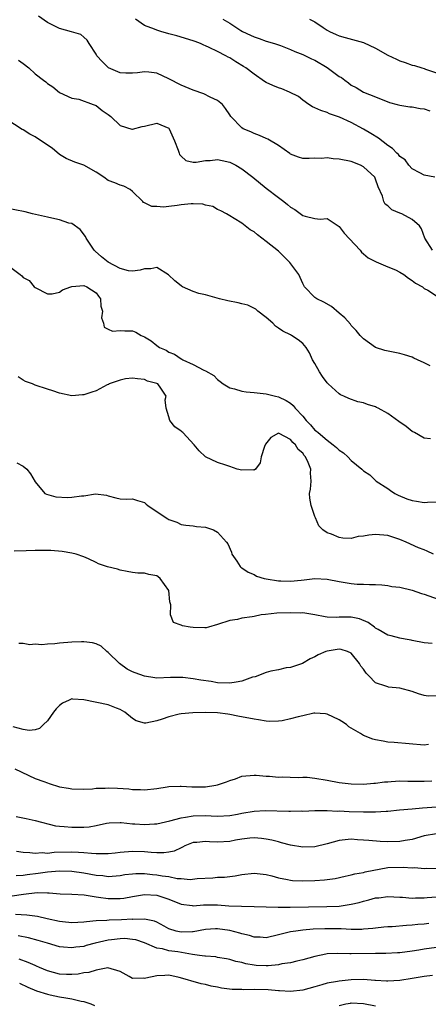
# Model space of a CAD drawing. Units: inches. Extents: x 2562000 to 2565000, y 1542000 to 1545000.
# Drawn here: x 2562776 to 2562844, y 1542657 to 1542819 of the extents above; entities that cross this region are included whole.
import ezdxf

# ---------------------------------------------------------------- set-up
doc = ezdxf.new("R2010")
doc.units = ezdxf.units.IN
doc.header["$MEASUREMENT"] = 0
doc.layers.add('LD25621542_2ft', color=40, linetype='Continuous')

msp = doc.modelspace()

# ---------------------------------------------------------------- linework, layer by layer
at = {"layer": 'LD25621542_2ft'}
for points, elevation in [([(2562844.36, 1542781), (2562843.07, 1542783), (2562842.53, 1542784.53), (2562842.22, 1542785), (2562841, 1542786.05), (2562839.29, 1542787), (2562839, 1542787.13), (2562837.67, 1542787.67), (2562837, 1542788.32), (2562836.58, 1542788.58), (2562836.35, 1542789), (2562836.12, 1542789.88), (2562835.43, 1542791.43), (2562835, 1542792.68), (2562834.85, 1542793), (2562833, 1542794.75), (2562832.5, 1542795), (2562831, 1542795.59), (2562829, 1542795.98), (2562828.04, 1542796.04), (2562827, 1542796.19), (2562826.11, 1542796.11), (2562825, 1542796.16), (2562824.07, 1542796.07), (2562823, 1542796.12), (2562822.33, 1542796.33), (2562821, 1542796.82), (2562820.9, 1542796.9), (2562819, 1542798.25), (2562817.27, 1542799.27), (2562817, 1542799.37), (2562815.9, 1542799.9), (2562815, 1542800.21), (2562814.46, 1542800.46), (2562813.2, 1542801), (2562813, 1542801.15), (2562811.16, 1542803), (2562811, 1542803.28), (2562810.32, 1542804.32), (2562809.79, 1542805), (2562809, 1542805.66), (2562807.8, 1542806.2), (2562806.75, 1542806.75), (2562805, 1542807.32), (2562803, 1542808.18), (2562801, 1542809.19), (2562799, 1542810.11), (2562797.7, 1542810.3), (2562797, 1542810.38), (2562795.81, 1542810.19), (2562795, 1542810.11), (2562793.89, 1542810.11), (2562793, 1542810.2), (2562791.03, 1542811.03), (2562790.03, 1542812.03), (2562789.16, 1542813), (2562789, 1542813.27), (2562787.86, 1542815), (2562787.57, 1542815.57), (2562787, 1542816.08), (2562786.5, 1542816.5), (2562784.96, 1542816.96), (2562783, 1542817.47), (2562781, 1542818.46), (2562779.52, 1542819.52)], 8356), ([(2562844.71, 1542793), (2562843, 1542793.33), (2562842.28, 1542793.72), (2562841, 1542794.37), (2562840.48, 1542795), (2562839.85, 1542795.85), (2562839, 1542796.42), (2562838.75, 1542796.75), (2562838.49, 1542797), (2562837.75, 1542797.75), (2562837, 1542798.21), (2562835.45, 1542799.45), (2562834.19, 1542800.19), (2562833, 1542800.94), (2562831, 1542802), (2562829.08, 1542802.92), (2562827.43, 1542803.43), (2562827, 1542803.67), (2562825.97, 1542803.97), (2562825, 1542804.42), (2562824.61, 1542804.61), (2562824, 1542805), (2562823, 1542805.7), (2562822.29, 1542806.29), (2562820.85, 1542807), (2562819.55, 1542807.55), (2562819, 1542807.7), (2562818.08, 1542808.08), (2562817, 1542808.59), (2562816.74, 1542808.74), (2562815, 1542809.95), (2562813.63, 1542811), (2562813.25, 1542811.25), (2562812, 1542812), (2562811, 1542812.65), (2562810.76, 1542812.76), (2562810.34, 1542813), (2562809, 1542813.69), (2562807.64, 1542814.36), (2562807, 1542814.65), (2562806.74, 1542814.74), (2562806.2, 1542815), (2562805.33, 1542815.33), (2562805, 1542815.48), (2562802.29, 1542816.29), (2562801, 1542816.62), (2562799.66, 1542817), (2562799, 1542817.23), (2562798.6, 1542817.4), (2562797, 1542817.98), (2562795.48, 1542819)], 8354), ([(2562809.86, 1542819), (2562811, 1542818.34), (2562812.84, 1542817.16), (2562813.12, 1542817), (2562814.41, 1542816.41), (2562815, 1542816.09), (2562815.82, 1542815.82), (2562817, 1542815.4), (2562818.34, 1542815), (2562819.34, 1542814.66), (2562821, 1542814.02), (2562821.68, 1542813.68), (2562823, 1542813.23), (2562824.47, 1542812.47), (2562825, 1542812.28), (2562827.05, 1542811.05), (2562829, 1542809.6), (2562829.4, 1542809.4), (2562829.92, 1542809), (2562830.55, 1542808.55), (2562831, 1542808.16), (2562831.8, 1542807.8), (2562833, 1542807.02), (2562835, 1542806.25), (2562837.3, 1542805.3), (2562838.52, 1542805), (2562839, 1542804.86), (2562840.6, 1542804.6), (2562841, 1542804.59), (2562842.33, 1542804.33), (2562843, 1542804.28), (2562843.94, 1542803.94)], 8352), ([(2562824.12, 1542819), (2562825, 1542818.56), (2562826.37, 1542817.63), (2562827, 1542817.22), (2562827.39, 1542817), (2562828.52, 1542816.52), (2562829, 1542816.28), (2562829.98, 1542815.98), (2562833, 1542815.16), (2562835, 1542814.25), (2562837, 1542813.12), (2562838.42, 1542812.42), (2562839, 1542812.16), (2562839.87, 1542811.87), (2562841, 1542811.45), (2562841.39, 1542811.39), (2562842.59, 1542811), (2562843, 1542810.89), (2562843.19, 1542810.81), (2562845, 1542810.18)], 8350), ([(2562776.26, 1542812.26), (2562777, 1542811.75), (2562777.95, 1542811), (2562779, 1542810.05), (2562780.35, 1542809), (2562780.73, 1542808.73), (2562781, 1542808.46), (2562781.9, 1542807.9), (2562783, 1542806.95), (2562785, 1542806.04), (2562786.16, 1542805.84), (2562788.54, 1542805), (2562788.86, 1542804.86), (2562789, 1542804.82), (2562789.99, 1542803.99), (2562791, 1542803.35), (2562791.44, 1542803), (2562793, 1542801.5), (2562794.92, 1542800.92), (2562795, 1542800.91), (2562796.62, 1542801.38), (2562797, 1542801.44), (2562799, 1542801.89), (2562801, 1542801.06), (2562801.05, 1542801), (2562801.93, 1542799), (2562802.52, 1542797.48), (2562802.66, 1542797), (2562802.75, 1542796.75), (2562803, 1542796.46), (2562803.75, 1542795.75), (2562805, 1542795.52), (2562805.47, 1542795.47), (2562807, 1542795.78), (2562807.77, 1542795.77), (2562809, 1542795.93), (2562809.76, 1542795.76), (2562811, 1542795.5), (2562811.35, 1542795.35), (2562811.98, 1542795), (2562813, 1542794.38), (2562814.82, 1542793), (2562817, 1542791.23), (2562819, 1542789.67), (2562819.91, 1542789), (2562820.51, 1542788.51), (2562821, 1542788.09), (2562821.69, 1542787.69), (2562823, 1542786.74), (2562823.39, 1542786.61), (2562825, 1542786.23), (2562825.88, 1542786.12), (2562827, 1542786.2), (2562829, 1542784.93), (2562829.81, 1542783.81), (2562832.45, 1542781), (2562832.7, 1542780.7), (2562833, 1542780.42), (2562833.77, 1542779.77), (2562835.08, 1542779.08), (2562837, 1542778.29), (2562838.24, 1542777.76), (2562839, 1542777.38), (2562839.65, 1542777), (2562840.4, 1542776.4), (2562841, 1542776.03), (2562841.57, 1542775.57), (2562842.7, 1542775), (2562843, 1542774.7), (2562843.57, 1542774.43), (2562845, 1542773.51)], 8358), ([(2562843.99, 1542762.01), (2562843, 1542762.46), (2562841.88, 1542763), (2562841.26, 1542763.26), (2562841, 1542763.4), (2562839.77, 1542763.77), (2562839, 1542764.02), (2562836.52, 1542764.52), (2562835, 1542765), (2562833, 1542766.43), (2562832.48, 1542767), (2562831.8, 1542767.8), (2562831, 1542768.62), (2562830.84, 1542768.84), (2562829.91, 1542769.91), (2562829, 1542770.64), (2562827.74, 1542771.74), (2562826.48, 1542772.48), (2562825.34, 1542773), (2562825, 1542773.25), (2562823.29, 1542775), (2562823, 1542775.51), (2562822.36, 1542777), (2562820.88, 1542779), (2562819.94, 1542779.94), (2562819, 1542780.83), (2562817, 1542782.45), (2562815.54, 1542783.54), (2562815, 1542784.01), (2562814.36, 1542784.36), (2562813, 1542785.45), (2562811.75, 1542786.25), (2562811, 1542786.67), (2562810.46, 1542787), (2562809.51, 1542787.51), (2562809, 1542787.71), (2562808.2, 1542788.2), (2562807, 1542788.42), (2562806.57, 1542788.57), (2562805, 1542788.64), (2562804.63, 1542788.63), (2562803, 1542788.47), (2562802.36, 1542788.36), (2562801, 1542788.22), (2562800.09, 1542788.09), (2562799, 1542788.18), (2562798.19, 1542788.19), (2562797, 1542788.79), (2562796.84, 1542788.84), (2562796.7, 1542789), (2562795, 1542790.69), (2562794.6, 1542791), (2562793.56, 1542791.56), (2562793, 1542791.69), (2562792.1, 1542792.1), (2562791, 1542792.5), (2562790.29, 1542793), (2562789, 1542793.83), (2562787, 1542795), (2562785.51, 1542795.51), (2562784.1, 1542796.1), (2562783, 1542796.77), (2562781.78, 1542797.78), (2562779.4, 1542799.4), (2562779, 1542799.65), (2562778.09, 1542800.09), (2562777, 1542800.83), (2562776.86, 1542800.86), (2562773.25, 1542803.25)], 8360), ([(2562844.03, 1542749.97), (2562843, 1542750.11), (2562841.39, 1542751), (2562841, 1542751.19), (2562840, 1542752), (2562838.82, 1542752.82), (2562837, 1542754.16), (2562835.4, 1542755), (2562835.15, 1542755.15), (2562835, 1542755.23), (2562833.65, 1542755.65), (2562833, 1542755.9), (2562832.09, 1542756.09), (2562830.59, 1542756.59), (2562829.76, 1542757), (2562829.23, 1542757.23), (2562829, 1542757.38), (2562827.18, 1542759), (2562827, 1542759.2), (2562826.25, 1542760.25), (2562825.75, 1542761), (2562825, 1542762.37), (2562824.63, 1542763), (2562824.11, 1542764.11), (2562823.56, 1542765), (2562823, 1542765.65), (2562822.27, 1542766.27), (2562821.16, 1542767), (2562821, 1542767.06), (2562819.71, 1542767.71), (2562819, 1542768.18), (2562818.53, 1542768.53), (2562818.1, 1542769), (2562817, 1542769.94), (2562815.6, 1542771), (2562815.31, 1542771.31), (2562813.98, 1542771.98), (2562813, 1542772.19), (2562812.36, 1542772.36), (2562810.66, 1542772.66), (2562809.29, 1542773), (2562807, 1542773.66), (2562805.89, 1542773.89), (2562805, 1542774.22), (2562803.23, 1542775), (2562803.08, 1542775.08), (2562803, 1542775.14), (2562801.99, 1542775.99), (2562800.95, 1542776.95), (2562799, 1542778.16), (2562798.03, 1542777.97), (2562797, 1542777.95), (2562796.27, 1542777.73), (2562795, 1542777.55), (2562794.36, 1542777.64), (2562793, 1542777.99), (2562791, 1542779.05), (2562789.91, 1542779.91), (2562788.84, 1542780.84), (2562788.7, 1542781), (2562787.4, 1542783), (2562787.26, 1542783.26), (2562786.39, 1542784.39), (2562785, 1542785.38), (2562784.54, 1542785.46), (2562783, 1542786.02), (2562781.74, 1542786.26), (2562781, 1542786.45), (2562778.55, 1542787), (2562777.33, 1542787.33), (2562773.96, 1542787.96)], 8362), ([(2562775, 1542778.17), (2562776.53, 1542777), (2562776.78, 1542776.78), (2562777, 1542776.54), (2562778, 1542776), (2562778.82, 1542775), (2562779, 1542774.86), (2562781, 1542773.81), (2562781.81, 1542773.81), (2562783, 1542774.09), (2562783.5, 1542774.5), (2562784.84, 1542775), (2562785, 1542775.04), (2562785.03, 1542775.03), (2562787, 1542775.19), (2562787.49, 1542775), (2562789, 1542773.98), (2562789.43, 1542773.43), (2562789.72, 1542773), (2562789.82, 1542771.82), (2562790.09, 1542771), (2562789.88, 1542769.88), (2562790.22, 1542769), (2562790.35, 1542768.35), (2562791, 1542768.01), (2562791.69, 1542767.69), (2562793, 1542767.8), (2562793.76, 1542767.76), (2562795, 1542767.75), (2562795.54, 1542767.53), (2562796.42, 1542767), (2562797, 1542766.76), (2562798.08, 1542766.08), (2562799, 1542765.31), (2562799.43, 1542765), (2562800.54, 1542764.54), (2562801, 1542764.23), (2562801.92, 1542763.92), (2562803, 1542763.15), (2562803.11, 1542763.11), (2562803.28, 1542763), (2562805, 1542762.21), (2562806.72, 1542761.28), (2562807, 1542761.17), (2562808.37, 1542760.37), (2562809, 1542759.73), (2562809.42, 1542759.42), (2562809.91, 1542759), (2562811, 1542758.34), (2562811.8, 1542758.2), (2562813, 1542757.82), (2562813.7, 1542757.7), (2562815, 1542757.62), (2562817, 1542757.39), (2562818.53, 1542757), (2562819, 1542756.91), (2562820.3, 1542756.3), (2562821, 1542755.84), (2562821.46, 1542755.46), (2562821.77, 1542755), (2562823, 1542753.69), (2562823.58, 1542753), (2562824.29, 1542752.29), (2562825, 1542751.43), (2562825.26, 1542751.26), (2562825.52, 1542751), (2562827, 1542749.74), (2562828.01, 1542749), (2562828.56, 1542748.56), (2562829, 1542748.13), (2562829.7, 1542747.7), (2562830.43, 1542747), (2562831, 1542746.42), (2562832.74, 1542745), (2562833, 1542744.72), (2562834.05, 1542744.05), (2562835.06, 1542743), (2562837, 1542741.8), (2562837.46, 1542741.46), (2562838.18, 1542741), (2562838.73, 1542740.73), (2562840.13, 1542740.13), (2562841, 1542739.82), (2562841.7, 1542739.7), (2562843, 1542739.51), (2562843.55, 1542739.55), (2562845, 1542739.59)], 8364), ([(2562844.51, 1542731), (2562843.49, 1542731.49), (2562843, 1542731.7), (2562842.07, 1542732.06), (2562840.01, 1542733), (2562839, 1542733.41), (2562837.82, 1542733.81), (2562837, 1542734.05), (2562835, 1542734.22), (2562833.87, 1542734.13), (2562833, 1542733.95), (2562832.1, 1542733.9), (2562831, 1542733.6), (2562829.61, 1542733.61), (2562829, 1542733.73), (2562827.73, 1542734.27), (2562827, 1542734.49), (2562826.32, 1542735), (2562825.65, 1542735.65), (2562825.09, 1542737), (2562825, 1542737.18), (2562824.38, 1542739), (2562824.2, 1542740.2), (2562824.13, 1542741), (2562824.3, 1542741.7), (2562824.42, 1542743), (2562824.31, 1542744.31), (2562824.35, 1542745), (2562823.9, 1542746.1), (2562823.47, 1542747), (2562823.25, 1542747.25), (2562823, 1542747.6), (2562822.24, 1542748.24), (2562821.8, 1542749), (2562821.37, 1542749.37), (2562821, 1542749.89), (2562819.14, 1542750.86), (2562819, 1542750.9), (2562817.78, 1542750.22), (2562816.88, 1542749.12), (2562816.72, 1542748.72), (2562816.16, 1542747), (2562815.99, 1542746.01), (2562815.24, 1542745), (2562815, 1542744.81), (2562814.85, 1542744.85), (2562813, 1542744.8), (2562812.2, 1542745), (2562811, 1542745.4), (2562810.33, 1542745.67), (2562809, 1542746.07), (2562807.02, 1542747.02), (2562805.99, 1542747.99), (2562805.16, 1542749), (2562803.3, 1542751), (2562803.12, 1542751.12), (2562803, 1542751.25), (2562801.94, 1542751.94), (2562801.16, 1542753), (2562801, 1542753.58), (2562800.55, 1542755), (2562800.4, 1542756.4), (2562800.53, 1542757), (2562799.68, 1542758.32), (2562799.18, 1542759), (2562799, 1542759.1), (2562797.46, 1542759.46), (2562797, 1542759.72), (2562795.83, 1542759.83), (2562795, 1542759.97), (2562793.83, 1542759.83), (2562793, 1542759.61), (2562791.15, 1542759), (2562791.07, 1542758.93), (2562791, 1542758.92), (2562790.86, 1542758.86), (2562789, 1542757.87), (2562788.33, 1542757.67), (2562787, 1542757.2), (2562786.79, 1542757.21), (2562785, 1542757.07), (2562783, 1542757.5), (2562781.88, 1542757.88), (2562781, 1542758.15), (2562779, 1542758.82), (2562778.57, 1542759), (2562777.42, 1542759.42), (2562777, 1542759.63), (2562776.17, 1542760.17)], 8366), ([(2562775.97, 1542746.03), (2562777, 1542745.5), (2562777.64, 1542745), (2562778.2, 1542744.2), (2562779, 1542742.91), (2562780.6, 1542741), (2562780.85, 1542740.85), (2562782.41, 1542740.41), (2562784.33, 1542740.33), (2562785, 1542740.37), (2562786.61, 1542740.61), (2562787, 1542740.62), (2562788.92, 1542740.92), (2562790.73, 1542740.73), (2562791, 1542740.58), (2562792.27, 1542740.27), (2562793, 1542740.12), (2562794.04, 1542740.04), (2562795, 1542740.12), (2562795.81, 1542739.81), (2562797, 1542739.48), (2562797.23, 1542739.23), (2562797.52, 1542739), (2562800.56, 1542737), (2562800.84, 1542736.84), (2562801, 1542736.72), (2562802.28, 1542736.28), (2562803, 1542735.86), (2562803.76, 1542735.76), (2562805, 1542735.64), (2562805.53, 1542735.53), (2562807, 1542735.45), (2562807.35, 1542735.35), (2562808.34, 1542735), (2562809, 1542734.64), (2562810.46, 1542733), (2562810.69, 1542732.69), (2562811.31, 1542731.31), (2562811.36, 1542731), (2562812.16, 1542729.84), (2562812.71, 1542729), (2562812.85, 1542728.85), (2562813, 1542728.77), (2562814.03, 1542728.03), (2562815, 1542727.63), (2562815.4, 1542727.4), (2562816.65, 1542727), (2562817, 1542726.92), (2562819, 1542726.6), (2562819.39, 1542726.61), (2562821, 1542726.56), (2562822.74, 1542726.74), (2562823.22, 1542726.78), (2562825, 1542726.98), (2562827, 1542726.9), (2562829, 1542726.49), (2562830.29, 1542726.29), (2562831, 1542726.16), (2562831.95, 1542726.06), (2562833, 1542726.08), (2562834.01, 1542725.99), (2562835, 1542726.03), (2562836.04, 1542725.96), (2562837, 1542725.84), (2562837.66, 1542725.66), (2562839, 1542725.55), (2562841, 1542725.08), (2562842.55, 1542724.55), (2562843, 1542724.42), (2562847, 1542723.02)], 8368), ([(2562844.3, 1542716.3), (2562843, 1542716.43), (2562841, 1542716.78), (2562840.83, 1542716.83), (2562839.86, 1542717), (2562839, 1542717.17), (2562837.58, 1542717.58), (2562837, 1542717.68), (2562835.39, 1542718.61), (2562835, 1542718.85), (2562834.83, 1542719), (2562833.78, 1542719.78), (2562832.34, 1542720.34), (2562831, 1542720.64), (2562829, 1542720.62), (2562828.6, 1542720.6), (2562827, 1542720.64), (2562826.67, 1542720.67), (2562825, 1542721.02), (2562823, 1542721.33), (2562822.68, 1542721.32), (2562821, 1542721.37), (2562818.72, 1542721.28), (2562816.9, 1542721.1), (2562816.19, 1542721), (2562815, 1542720.77), (2562814.68, 1542720.68), (2562813, 1542720.45), (2562812.27, 1542720.27), (2562811, 1542720.11), (2562809, 1542719.41), (2562807.51, 1542719), (2562807.14, 1542718.86), (2562806.91, 1542718.91), (2562805, 1542718.93), (2562804.47, 1542719), (2562803.22, 1542719.22), (2562803, 1542719.33), (2562801.77, 1542719.77), (2562801.27, 1542721), (2562801.33, 1542722.67), (2562801.17, 1542723.17), (2562800.96, 1542725), (2562799.54, 1542727), (2562799.25, 1542727.25), (2562799, 1542727.42), (2562797.68, 1542727.68), (2562797, 1542727.9), (2562795.86, 1542727.86), (2562795, 1542727.98), (2562794.15, 1542728.15), (2562793, 1542728.37), (2562792.54, 1542728.54), (2562790.91, 1542728.91), (2562789.43, 1542729.43), (2562789, 1542729.61), (2562787.77, 1542730.23), (2562787, 1542730.56), (2562785.74, 1542731), (2562785, 1542731.19), (2562783.42, 1542731.42), (2562781.59, 1542731.59), (2562781, 1542731.61), (2562779, 1542731.63), (2562777.53, 1542731.53), (2562775.52, 1542731.52)], 8370), ([(2562845, 1542707.72), (2562843.65, 1542707.65), (2562843, 1542707.73), (2562842.04, 1542708.04), (2562841, 1542708.41), (2562839, 1542708.95), (2562837.14, 1542709.14), (2562837, 1542709.17), (2562836.7, 1542709.3), (2562835, 1542709.85), (2562833.86, 1542711), (2562833.42, 1542711.42), (2562833, 1542712.06), (2562832.57, 1542712.57), (2562832.37, 1542713), (2562831, 1542714.71), (2562830.36, 1542715), (2562829.32, 1542715.32), (2562829, 1542715.36), (2562827, 1542715.06), (2562826.78, 1542715), (2562825.55, 1542714.45), (2562825, 1542714.1), (2562824.23, 1542713.77), (2562822.95, 1542713), (2562821, 1542712.35), (2562820.28, 1542712.28), (2562819, 1542711.96), (2562817.74, 1542711.74), (2562817, 1542711.51), (2562815.16, 1542710.84), (2562814.75, 1542710.75), (2562813, 1542710.13), (2562812.07, 1542709.93), (2562811, 1542709.79), (2562809, 1542709.85), (2562807.97, 1542710.03), (2562806.26, 1542710.26), (2562805, 1542710.5), (2562803.29, 1542710.71), (2562803, 1542710.73), (2562801.28, 1542710.72), (2562799, 1542710.62), (2562798.68, 1542710.68), (2562797, 1542710.91), (2562795.46, 1542711.46), (2562795, 1542711.66), (2562794.11, 1542712.11), (2562792.87, 1542713), (2562791, 1542714.85), (2562790.76, 1542715), (2562789.87, 1542715.87), (2562789, 1542716.25), (2562788.44, 1542716.44), (2562787, 1542716.57), (2562786.59, 1542716.59), (2562785, 1542716.51), (2562783, 1542716.34), (2562782.24, 1542716.24), (2562781, 1542716.2), (2562780.09, 1542716.09), (2562779, 1542716.19), (2562778.11, 1542716.11), (2562777, 1542716.31), (2562776.29, 1542716.29)], 8372), ([(2562843.69, 1542699.69), (2562843, 1542699.59), (2562838.03, 1542700.03), (2562837, 1542700.1), (2562836.22, 1542700.22), (2562835, 1542700.46), (2562834.56, 1542700.56), (2562833, 1542701.17), (2562832.49, 1542701.51), (2562831, 1542702.39), (2562830.6, 1542702.6), (2562830.22, 1542703), (2562829.46, 1542703.46), (2562829, 1542703.77), (2562827, 1542704.67), (2562826.73, 1542704.73), (2562825, 1542704.83), (2562824.83, 1542704.83), (2562823, 1542704.43), (2562822.25, 1542704.25), (2562821, 1542703.89), (2562819.6, 1542703.6), (2562819, 1542703.51), (2562817.5, 1542703.5), (2562817, 1542703.54), (2562815.72, 1542703.72), (2562815, 1542703.84), (2562812.34, 1542704.34), (2562811, 1542704.65), (2562810.68, 1542704.68), (2562809, 1542704.91), (2562807, 1542704.94), (2562804.91, 1542704.91), (2562803, 1542704.74), (2562802.69, 1542704.69), (2562801, 1542704.26), (2562799.88, 1542703.88), (2562799, 1542703.61), (2562797.22, 1542703.22), (2562797, 1542703.21), (2562795.59, 1542703.59), (2562795, 1542703.94), (2562793.73, 1542705), (2562793, 1542705.42), (2562792.35, 1542705.65), (2562791, 1542706.2), (2562787, 1542707.05), (2562785.17, 1542707.17), (2562785, 1542707.21), (2562784.6, 1542707), (2562783.51, 1542706.49), (2562783, 1542706.1), (2562782.44, 1542705.56), (2562782, 1542705), (2562781, 1542703.59), (2562780.34, 1542703), (2562779.7, 1542702.3), (2562779, 1542702.11), (2562778, 1542702), (2562777, 1542702.17), (2562775.38, 1542702.62)], 8374), ([(2562775.67, 1542695.67), (2562779, 1542694.1), (2562780.41, 1542693.59), (2562781, 1542693.36), (2562781.29, 1542693.29), (2562783, 1542692.75), (2562784.5, 1542692.5), (2562785, 1542692.37), (2562787, 1542692.33), (2562788.4, 1542692.4), (2562789, 1542692.48), (2562790.51, 1542692.51), (2562791, 1542692.57), (2562792.51, 1542692.51), (2562794.42, 1542692.42), (2562795, 1542692.31), (2562796.31, 1542692.31), (2562797, 1542692.24), (2562799, 1542692.47), (2562800.72, 1542692.72), (2562801, 1542692.77), (2562802.83, 1542692.83), (2562803, 1542692.85), (2562804.75, 1542692.75), (2562807, 1542692.74), (2562808.73, 1542693), (2562809, 1542693.05), (2562810.45, 1542693.55), (2562811, 1542693.79), (2562811.94, 1542694.06), (2562813, 1542694.46), (2562815, 1542694.65), (2562815.36, 1542694.64), (2562817, 1542694.49), (2562817.53, 1542694.47), (2562819, 1542694.32), (2562819.65, 1542694.35), (2562822.26, 1542694.26), (2562823, 1542694.31), (2562823.71, 1542694.29), (2562825, 1542694.17), (2562827, 1542693.83), (2562829, 1542693.46), (2562831, 1542693.23), (2562833, 1542693.17), (2562834.68, 1542693.32), (2562835, 1542693.33), (2562836.46, 1542693.54), (2562837, 1542693.57), (2562837.58, 1542693.58), (2562839, 1542693.69), (2562840.32, 1542693.68), (2562841, 1542693.65), (2562842.34, 1542693.66), (2562843, 1542693.64), (2562844.27, 1542693.73)], 8376), ([(2562775.85, 1542687.85), (2562777.51, 1542687.51), (2562779, 1542687.19), (2562782.33, 1542686.33), (2562783, 1542686.25), (2562783.78, 1542686.22), (2562785, 1542686.08), (2562785.92, 1542686.08), (2562787, 1542686.1), (2562787.85, 1542686.15), (2562789, 1542686.38), (2562790.74, 1542686.74), (2562791.19, 1542686.81), (2562793, 1542686.86), (2562793.13, 1542686.87), (2562795, 1542686.66), (2562795.36, 1542686.64), (2562797, 1542686.51), (2562798.62, 1542686.62), (2562799, 1542686.63), (2562801.12, 1542687.12), (2562803, 1542687.65), (2562803.72, 1542687.72), (2562805, 1542687.96), (2562807, 1542687.99), (2562807.97, 1542687.97), (2562809, 1542687.9), (2562811, 1542688.02), (2562812.25, 1542688.25), (2562813, 1542688.4), (2562815, 1542688.71), (2562816.81, 1542688.81), (2562820.74, 1542688.74), (2562821, 1542688.71), (2562822.76, 1542688.76), (2562823, 1542688.74), (2562825, 1542688.83), (2562826.81, 1542688.81), (2562827, 1542688.84), (2562828.73, 1542688.73), (2562829, 1542688.75), (2562830.65, 1542688.65), (2562833, 1542688.59), (2562834.62, 1542688.62), (2562835, 1542688.6), (2562836.74, 1542688.74), (2562837, 1542688.74), (2562838.95, 1542688.95), (2562841, 1542689.12), (2562842.71, 1542689.29), (2562845, 1542689.45)], 8378), ([(2562845, 1542684.98), (2562843, 1542684.66), (2562841, 1542684.05), (2562839.88, 1542683.88), (2562839, 1542683.73), (2562837, 1542683.69), (2562835.74, 1542683.74), (2562833.87, 1542683.87), (2562833, 1542683.96), (2562832.01, 1542684.01), (2562831, 1542684.1), (2562829.98, 1542683.98), (2562829, 1542683.91), (2562827, 1542683.36), (2562825, 1542682.85), (2562823, 1542682.78), (2562821, 1542683.11), (2562819.53, 1542683.53), (2562819, 1542683.65), (2562817.95, 1542683.95), (2562817, 1542684.13), (2562816.24, 1542684.24), (2562815, 1542684.34), (2562814.29, 1542684.29), (2562813, 1542684.13), (2562811.93, 1542683.93), (2562811, 1542683.73), (2562809, 1542683.61), (2562807.67, 1542683.67), (2562807, 1542683.74), (2562805.59, 1542683.59), (2562805, 1542683.55), (2562803.62, 1542683), (2562803.21, 1542682.79), (2562803, 1542682.71), (2562801.84, 1542682.16), (2562801, 1542681.98), (2562800.14, 1542681.86), (2562799, 1542681.87), (2562798.1, 1542681.9), (2562797, 1542682.01), (2562795, 1542682.06), (2562793, 1542681.92), (2562792.17, 1542681.83), (2562791, 1542681.71), (2562790.32, 1542681.68), (2562789, 1542681.7), (2562788.26, 1542681.74), (2562787, 1542681.88), (2562786.1, 1542681.9), (2562785, 1542681.99), (2562782.1, 1542681.9), (2562781, 1542681.78), (2562780.16, 1542681.84), (2562779, 1542681.74), (2562778.13, 1542681.87), (2562777, 1542681.9), (2562775.92, 1542682.08)], 8380), ([(2562775.86, 1542678.14), (2562777, 1542678.17), (2562777.7, 1542678.3), (2562779.49, 1542678.51), (2562781, 1542678.74), (2562783, 1542678.9), (2562785, 1542678.83), (2562787, 1542678.55), (2562789, 1542678.2), (2562790.12, 1542678.12), (2562791, 1542678), (2562793, 1542678.15), (2562793.72, 1542678.28), (2562795, 1542678.43), (2562795.53, 1542678.47), (2562797, 1542678.47), (2562798.32, 1542678.32), (2562799, 1542678.27), (2562799.9, 1542678.1), (2562801, 1542677.96), (2562802.33, 1542677.67), (2562803, 1542677.64), (2562804.51, 1542677.49), (2562805.62, 1542677.62), (2562808.22, 1542677.78), (2562809, 1542677.84), (2562810.11, 1542677.89), (2562811, 1542677.98), (2562811.91, 1542678.09), (2562813, 1542678.3), (2562815, 1542678.53), (2562817, 1542678.31), (2562817.92, 1542678.08), (2562819, 1542677.78), (2562820.51, 1542677.49), (2562821, 1542677.37), (2562821.34, 1542677.34), (2562823, 1542677.26), (2562825, 1542677.33), (2562826.56, 1542677.44), (2562827, 1542677.49), (2562828.33, 1542677.67), (2562830.01, 1542678.01), (2562831, 1542678.24), (2562831.58, 1542678.42), (2562833, 1542678.63), (2562833.28, 1542678.72), (2562837, 1542679.44), (2562839.53, 1542679.53), (2562841, 1542679.4), (2562841.44, 1542679.44), (2562843, 1542679.31), (2562843.34, 1542679.34), (2562845, 1542679.3)], 8382), ([(2562775.19, 1542674.81), (2562777.09, 1542675.09), (2562779.32, 1542675.32), (2562781, 1542675.26), (2562781.27, 1542675.27), (2562783.11, 1542675.11), (2562785, 1542675.04), (2562787.07, 1542674.93), (2562789, 1542674.64), (2562789.4, 1542674.6), (2562791, 1542674.36), (2562791.66, 1542674.34), (2562793, 1542674.36), (2562793.57, 1542674.43), (2562795, 1542674.68), (2562797, 1542674.99), (2562799, 1542674.91), (2562801, 1542674.27), (2562803, 1542673.44), (2562804.8, 1542673.2), (2562805, 1542673.16), (2562806.71, 1542673.29), (2562809, 1542673.32), (2562810.83, 1542673.17), (2562812.93, 1542673.07), (2562815, 1542673.05), (2562818.94, 1542672.94), (2562820.94, 1542672.94), (2562826.99, 1542673.01), (2562829, 1542673.1), (2562830.66, 1542673.34), (2562831, 1542673.4), (2562832.29, 1542673.71), (2562833, 1542673.94), (2562833.88, 1542674.12), (2562835, 1542674.46), (2562835.52, 1542674.48), (2562837, 1542674.68), (2562839, 1542674.57), (2562839.44, 1542674.56), (2562841, 1542674.42), (2562841.54, 1542674.46), (2562843, 1542674.44), (2562843.49, 1542674.51), (2562845, 1542674.62)], 8384), ([(2562843.75, 1542670.25), (2562843, 1542670.15), (2562841.94, 1542670.06), (2562841, 1542669.96), (2562840.08, 1542669.92), (2562837.71, 1542669.71), (2562837, 1542669.69), (2562836.36, 1542669.64), (2562835, 1542669.5), (2562834.56, 1542669.44), (2562833, 1542669.32), (2562832.72, 1542669.28), (2562831, 1542669.26), (2562829.35, 1542669.35), (2562828.66, 1542669.34), (2562827, 1542669.39), (2562826.62, 1542669.38), (2562824.7, 1542669.3), (2562823, 1542669.14), (2562821.88, 1542669), (2562821, 1542668.86), (2562819, 1542668.36), (2562817, 1542667.89), (2562815.99, 1542667.99), (2562815, 1542668), (2562814.26, 1542668.26), (2562813, 1542668.55), (2562812.66, 1542668.66), (2562811, 1542669.1), (2562809, 1542669.37), (2562808.64, 1542669.36), (2562807, 1542669.25), (2562805, 1542668.87), (2562804.87, 1542668.87), (2562803, 1542668.79), (2562802.16, 1542669), (2562801, 1542669.38), (2562800.22, 1542669.78), (2562799, 1542670.44), (2562798.62, 1542670.62), (2562797, 1542670.96), (2562795.08, 1542670.92), (2562795, 1542670.93), (2562793.17, 1542670.83), (2562791.19, 1542670.81), (2562790.76, 1542670.76), (2562789, 1542670.7), (2562787.46, 1542670.54), (2562787, 1542670.45), (2562785, 1542670.36), (2562783.49, 1542670.51), (2562783, 1542670.57), (2562780.98, 1542671), (2562779.38, 1542671.38), (2562777.63, 1542671.63), (2562775.74, 1542671.74)], 8386), ([(2562845, 1542666.28), (2562843, 1542666.01), (2562842.12, 1542665.88), (2562841, 1542665.68), (2562839, 1542665.42), (2562838.61, 1542665.39), (2562836.7, 1542665.3), (2562835, 1542665.3), (2562831, 1542665.24), (2562830.74, 1542665.26), (2562828.7, 1542665.3), (2562827, 1542665.24), (2562826.79, 1542665.21), (2562825, 1542664.82), (2562823, 1542664.24), (2562822.04, 1542664.04), (2562821, 1542663.79), (2562819.58, 1542663.58), (2562819, 1542663.44), (2562817.3, 1542663.3), (2562817, 1542663.26), (2562815.35, 1542663.35), (2562815, 1542663.38), (2562813.62, 1542663.62), (2562813, 1542663.81), (2562812.01, 1542664.01), (2562811, 1542664.32), (2562810.44, 1542664.44), (2562809, 1542664.66), (2562808.73, 1542664.73), (2562807, 1542664.86), (2562806.89, 1542664.89), (2562806.04, 1542665), (2562804.87, 1542665.13), (2562802.44, 1542665.56), (2562801, 1542665.76), (2562799.92, 1542666.08), (2562799, 1542666.17), (2562797, 1542667.04), (2562795.55, 1542667.55), (2562795, 1542667.63), (2562793.75, 1542667.75), (2562793, 1542667.74), (2562791.57, 1542667.57), (2562791, 1542667.52), (2562788.86, 1542667), (2562787.4, 1542666.6), (2562787, 1542666.48), (2562785.66, 1542666.34), (2562785, 1542666.21), (2562783.64, 1542666.36), (2562783, 1542666.38), (2562781, 1542666.98), (2562779.47, 1542667.47), (2562777.89, 1542667.89), (2562776.2, 1542668.2)], 8388), ([(2562844.33, 1542661.67), (2562843, 1542661.52), (2562841, 1542661.19), (2562839, 1542660.89), (2562837, 1542660.74), (2562836.77, 1542660.77), (2562835, 1542660.86), (2562834.88, 1542660.88), (2562833, 1542661.03), (2562831, 1542661), (2562829, 1542660.78), (2562828.71, 1542660.71), (2562827, 1542660.42), (2562826.15, 1542660.15), (2562825, 1542659.84), (2562823, 1542659.27), (2562821, 1542659.05), (2562819.17, 1542659.17), (2562819, 1542659.17), (2562817.31, 1542659.31), (2562815, 1542659.36), (2562813.34, 1542659.34), (2562813, 1542659.37), (2562811.4, 1542659.4), (2562809.62, 1542659.62), (2562809, 1542659.76), (2562807.93, 1542659.93), (2562807, 1542660.23), (2562806.31, 1542660.31), (2562805, 1542660.71), (2562804.75, 1542660.75), (2562804.04, 1542661), (2562802.66, 1542661.34), (2562801, 1542661.72), (2562800.33, 1542661.67), (2562799, 1542661.63), (2562797.22, 1542661.22), (2562797, 1542661.2), (2562796.74, 1542661.26), (2562795, 1542661.2), (2562794.48, 1542661.52), (2562793, 1542662.35), (2562790.95, 1542662.95), (2562789, 1542662.58), (2562787.81, 1542662.19), (2562787, 1542662.12), (2562786.07, 1542661.93), (2562785, 1542661.86), (2562784.13, 1542661.87), (2562783, 1542661.93), (2562781, 1542662.43), (2562779.68, 1542663), (2562779.22, 1542663.22), (2562779, 1542663.31), (2562777.84, 1542663.84), (2562776.37, 1542664.37)], 8390), ([(2562776.41, 1542660.41), (2562777.76, 1542659.76), (2562779.19, 1542659.19), (2562781, 1542658.61), (2562781.48, 1542658.52), (2562783, 1542658.19), (2562784.01, 1542657.99), (2562785, 1542657.85), (2562786.54, 1542657.46), (2562787, 1542657.4), (2562788.17, 1542657), (2562788.77, 1542656.77)], 8392), ([(2562829, 1542656.75), (2562830.09, 1542657), (2562830.84, 1542657.16), (2562831, 1542657.18), (2562833, 1542657.09), (2562835, 1542656.69)], 8392)]:
    msp.add_lwpolyline(points, dxfattribs=dict(at, elevation=elevation))

doc.saveas('drawing.dxf')
